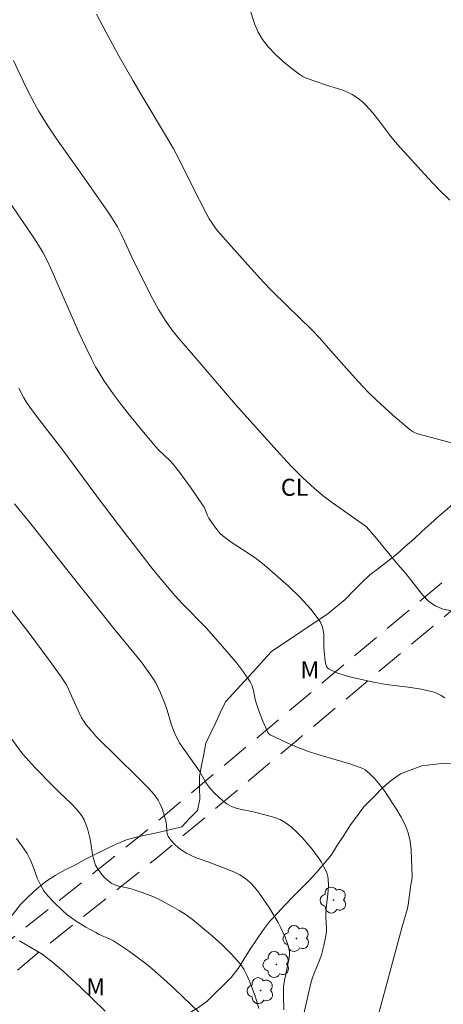
# Model space of a CAD drawing. Units: metres. Extents: x 283604 to 284119, y 1664366 to 1664933.
# Drawn here: x 283945 to 283982, y 1664522 to 1664608 of the extents above; entities that cross this region are included whole.
import ezdxf

# ---------------------------------------------------------------- set-up
doc = ezdxf.new("R2010")
doc.units = ezdxf.units.M
doc.header["$MEASUREMENT"] = 0
doc.linetypes.add('HIDDEN', pattern=[0.375, 0.25, -0.125])
for name, color, linetype, lineweight, true_color in [('Arvores_Isoladas', 7, 'Continuous', 18, 0x00ff33), ('Curvas_Intermediarias', 7, 'Continuous', 9, 0x783c14), ('Curvas_Mestras', 7, 'Continuous', 20, 0x783c14), ('Topon_Cultura', 7, 'Continuous', 9, 0x00ff33), ('Topon_Vegetacao', 7, 'Continuous', 9, 0x00ff33), ('Vegetacao', 7, 'Orla8', 9, 0x00ff33)]:
    doc.layers.add(name, color=color, linetype=linetype, lineweight=lineweight, true_color=true_color)
doc.layers.add('Nao_Pavimentada_S_Mfio', color=10, linetype='HIDDEN', lineweight=15)
doc.styles.add('Arial', font='arial.ttf', dxfattribs={"height": 1.5})
doc.styles.get("Standard").update_dxf_attribs({"font": 'arial.ttf'})
doc.linetypes.add('Orla8', pattern='A,6,-0.5,["V",Standard,S=1,R=0,X=-0.5,Y=-1],-0.5,6,-0.5,["V",Standard,S=1,R=0,X=-0.5,Y=-1],-0.5', length=14)

# ---------------------------------------------------------------- blocks, each defined once
blk = doc.blocks.new('Arvore')
at = {"layer": 'Arvores_Isoladas'}
blk.add_lwpolyline([(-0.718, 0.493, 0.872324), (-0.722, -0.551, 0.862983), (0.284, -0.827, 0.900105), (0.89, 0.029, 0.863155), (0.262, 0.861, 0.882486)], format="xyb", close=True, dxfattribs=at)
blk.add_circle((0, 0), 0.0286, dxfattribs=at)

msp = doc.modelspace()

# ---------------------------------------------------------------- linework, layer by layer
at = {"layer": 'Curvas_Intermediarias', "flags": 128}
for points, elevation in [([(283982.413, 1664592.432), (283981.462, 1664593.391), (283980.526, 1664594.367), (283979.605, 1664595.358), (283977.797, 1664597.37), (283977.233, 1664598.048), (283976.159, 1664599.454), (283975.611, 1664600.143), (283975.03, 1664600.8), (283974.756, 1664601.063), (283974.459, 1664601.305), (283974.143, 1664601.527), (283973.814, 1664601.726), (283973.477, 1664601.903), (283973.013, 1664602.103), (283972.533, 1664602.27), (283971.554, 1664602.57), (283969.862, 1664603.154), (283969.479, 1664603.327), (283969.127, 1664603.547), (283968.43, 1664604.082), (283967.742, 1664604.65), (283967.084, 1664605.253), (283966.474, 1664605.894), (283965.934, 1664606.574), (283965.563, 1664607.208), (283965.273, 1664607.896), (283964.784, 1664609.337)], 36), ([(283989.804, 1664569.201), (283981.114, 1664571.471), (283979.594, 1664571.901), (283979.316, 1664572.006), (283979.183, 1664572.073), (283978.938, 1664572.239), (283977.412, 1664573.539), (283976.661, 1664574.206), (283975.924, 1664574.887), (283975.207, 1664575.587), (283974.37, 1664576.463), (283973.557, 1664577.363), (283971.959, 1664579.189), (283970.972, 1664580.29), (283970.232, 1664581.053), (283968.124, 1664583.111), (283966.738, 1664584.501), (283966.032, 1664585.242), (283964.646, 1664586.749), (283962.204, 1664589.482), (283961.865, 1664589.899), (283961.55, 1664590.331), (283961.245, 1664590.808), (283960.963, 1664591.301), (283959.76, 1664593.642), (283958.536, 1664596.127), (283958.101, 1664596.941), (283957.409, 1664598.151), (283955.254, 1664601.737), (283954.549, 1664602.939), (283953.329, 1664605.085), (283952.138, 1664607.247), (283951.314, 1664608.807)], 37), ([(283982.572, 1664556.319), (283981.824, 1664556.477), (283981.142, 1664556.752), (283980.541, 1664557.179), (283980.006, 1664557.729), (283978.535, 1664559.608), (283977.857, 1664560.405), (283975.857, 1664562.827), (283975.074, 1664563.721), (283973.777, 1664564.655), (283972.095, 1664565.814), (283971.279, 1664566.42), (283970.5, 1664567.07), (283969.468, 1664568.042), (283968.469, 1664569.053), (283967.494, 1664570.09), (283965.577, 1664572.196), (283963.558, 1664574.469), (283960.595, 1664577.938), (283958.591, 1664580.254), (283957.956, 1664581.049), (283957.368, 1664581.875), (283956.787, 1664582.811), (283956.252, 1664583.778), (283955.746, 1664584.763), (283954.432, 1664587.413), (283953.824, 1664588.767), (283953.507, 1664589.437), (283953.16, 1664590.089), (283952.735, 1664590.791), (283952.284, 1664591.478), (283950.093, 1664594.614), (283947.738, 1664597.929), (283946.985, 1664599.054), (283946.6, 1664599.67), (283946.233, 1664600.297), (283945.882, 1664600.933), (283945.207, 1664602.221), (283944.602, 1664603.464), (283944.031, 1664604.726)], 38), ([(283942.416, 1664594.08), (283945.817, 1664589.129), (283946.236, 1664588.48), (283946.628, 1664587.817), (283946.985, 1664587.134), (283947.315, 1664586.436), (283949.814, 1664580.754), (283950.351, 1664579.576), (283950.918, 1664578.415), (283951.251, 1664577.791), (283951.608, 1664577.178), (283951.985, 1664576.577), (283952.38, 1664575.987), (283952.79, 1664575.411), (283953.504, 1664574.459), (283954.237, 1664573.52), (283955.748, 1664571.676), (283956.517, 1664570.767), (283956.819, 1664570.445), (283957.788, 1664569.534), (283958.082, 1664569.206), (283958.626, 1664568.517), (283959.67, 1664567.101), (283960.662, 1664565.652), (283960.79, 1664565.426), (283961.097, 1664564.705), (283961.223, 1664564.479), (283961.673, 1664563.798), (283961.915, 1664563.469), (283962.178, 1664563.161), (283962.468, 1664562.883), (283963.167, 1664562.352), (283964.663, 1664561.395), (283965.401, 1664560.904), (283966.094, 1664560.36), (283968.215, 1664558.478), (283969.237, 1664557.491), (283970.178, 1664556.461), (283971, 1664555.378), (283971.226, 1664554.868), (283971.317, 1664554.293), (283971.342, 1664553.062), (283971.459, 1664551.891), (283971.503, 1664551.607), (283971.593, 1664551.368), (283971.756, 1664551.204), (283972.483, 1664550.87), (283973.285, 1664550.603), (283974.132, 1664550.385), (283975.841, 1664550.017), (283976.808, 1664549.842), (283978.765, 1664549.594), (283979.738, 1664549.455), (283980.694, 1664549.263), (283981.027, 1664549.164), (283981.353, 1664549.03), (283981.666, 1664548.867), (283981.964, 1664548.677)], 39), ([(283944.105, 1664565.733), (283945.651, 1664563.814), (283948.704, 1664559.961), (283952.967, 1664554.627), (283953.537, 1664553.949), (283955.273, 1664551.8), (283955.796, 1664551.113), (283956.286, 1664550.408), (283956.537, 1664549.987), (283956.76, 1664549.548), (283956.962, 1664549.097), (283957.332, 1664548.181), (283957.543, 1664547.589), (283957.909, 1664546.381), (283958.111, 1664545.787), (283958.355, 1664545.214), (283958.632, 1664544.711), (283958.947, 1664544.228), (283960.383, 1664542.228), (283960.948, 1664541.234), (283961.15, 1664540.916), (283961.382, 1664540.623), (283961.708, 1664540.279), (283962.054, 1664539.945), (283962.421, 1664539.634), (283962.807, 1664539.355), (283963.211, 1664539.121), (283963.631, 1664538.954), (283964.078, 1664538.841), (283965.004, 1664538.673), (283966.484, 1664538.29), (283966.994, 1664538.141), (283967.481, 1664537.955), (283967.93, 1664537.71), (283968.454, 1664537.314), (283968.947, 1664536.862), (283969.413, 1664536.371), (283970.292, 1664535.345), (283970.582, 1664534.985), (283970.857, 1664534.607), (283971.113, 1664534.217), (283971.345, 1664533.815), (283971.549, 1664533.407), (283971.633, 1664533.182), (283971.687, 1664532.944), (283971.719, 1664532.698), (283971.733, 1664532.205), (283971.708, 1664531.691), (283971.535, 1664530.147), (283971.497, 1664529.632), (283971.499, 1664529.333), (283971.566, 1664528.436), (283971.554, 1664528.139), (283971.501, 1664527.722), (283971.341, 1664526.889), (283971.124, 1664526.07), (283970.984, 1664525.656), (283970.481, 1664524.441), (283970.332, 1664524.029), (283970.23, 1664523.686), (283969.543, 1664520.75)], 41), ([(283943.88, 1664556.324), (283945.394, 1664554.347), (283947.168, 1664551.988), (283948.16, 1664550.601), (283948.624, 1664549.889), (283948.835, 1664549.512), (283949.018, 1664549.12), (283949.354, 1664548.317), (283950.018, 1664546.921), (283950.2, 1664546.601), (283950.409, 1664546.301), (283950.846, 1664545.779), (283951.311, 1664545.277), (283953.26, 1664543.326), (283954.756, 1664541.871), (283955.89, 1664540.721), (283956.205, 1664540.386), (283956.496, 1664540.036), (283956.752, 1664539.666), (283956.94, 1664539.309), (283957.094, 1664538.931), (283957.224, 1664538.538), (283957.446, 1664537.744), (283957.488, 1664537.486), (283957.502, 1664536.947), (283957.536, 1664536.693), (283957.63, 1664536.47), (283957.884, 1664536.132), (283958.184, 1664535.81), (283958.52, 1664535.511), (283958.877, 1664535.24), (283959.245, 1664535.001), (283959.707, 1664534.763), (283960.195, 1664534.568), (283961.202, 1664534.224), (283963.407, 1664533.36), (283963.95, 1664533.097), (283964.45, 1664532.778), (283964.859, 1664532.422), (283965.229, 1664532.012), (283965.571, 1664531.568), (283966.511, 1664530.229), (283967.063, 1664529.354), (283967.315, 1664528.904), (283967.549, 1664528.446), (283967.919, 1664527.621), (283968.079, 1664527.196), (283968.208, 1664526.767), (283968.298, 1664526.337), (283968.31, 1664526.064), (283968.278, 1664525.786), (283967.892, 1664523.948), (283967.834, 1664523.615), (283967.795, 1664523.28), (283967.775, 1664522.462), (283967.814, 1664521.23)], 42), ([(283943.881, 1664545.04), (283944.632, 1664543.965), (283944.837, 1664543.711), (283945.913, 1664542.543), (283947.575, 1664540.831), (283948.082, 1664540.329), (283949.123, 1664539.343), (283949.611, 1664538.83), (283950.046, 1664538.284), (283950.247, 1664537.939), (283950.4, 1664537.563), (283950.521, 1664537.167), (283950.73, 1664536.367), (283950.834, 1664535.882), (283950.979, 1664534.888), (283951.082, 1664534.408), (283951.245, 1664533.957), (283951.447, 1664533.593), (283951.696, 1664533.243), (283951.982, 1664532.916), (283952.295, 1664532.623), (283952.625, 1664532.373), (283952.94, 1664532.214), (283953.288, 1664532.108), (283954.026, 1664531.957), (283954.383, 1664531.859), (283955.341, 1664531.539), (283956.285, 1664531.185), (283956.742, 1664530.976), (283957.997, 1664530.321), (283958.611, 1664529.965), (283959.205, 1664529.582), (283959.772, 1664529.165), (283960.665, 1664528.445), (283961.547, 1664527.698), (283962.401, 1664526.92), (283963.213, 1664526.109), (283963.968, 1664525.261), (283964.293, 1664524.795), (283964.555, 1664524.283), (283964.778, 1664523.742), (283965.194, 1664522.649), (283965.311, 1664522.327), (283965.603, 1664521.338)], 43), ([(283944.288, 1664536.293), (283944.769, 1664535.641), (283945.212, 1664534.968), (283945.491, 1664534.441), (283945.722, 1664533.885), (283946.147, 1664532.752), (283946.397, 1664532.206), (283946.54, 1664531.95), (283946.701, 1664531.702), (283947.063, 1664531.234), (283947.609, 1664530.652), (283948.34, 1664529.951), (283948.724, 1664529.621), (283949.119, 1664529.309), (283949.527, 1664529.021), (283950.382, 1664528.499), (283951.26, 1664528.014), (283951.57, 1664527.861), (283952.525, 1664527.448), (283952.825, 1664527.28), (283954.222, 1664526.355), (283954.907, 1664525.869), (283955.576, 1664525.364), (283956.225, 1664524.835), (283957.233, 1664523.951), (283958.219, 1664523.039), (283963.075, 1664518.367)], 44)]:
    msp.add_lwpolyline(points, dxfattribs=dict(at, elevation=elevation))
at = {"layer": 'Curvas_Mestras', "flags": 128}
for points, elevation in [([(283944.483, 1664575.902), (283944.93, 1664575.053), (283945.144, 1664574.689), (283945.628, 1664573.994), (283946.139, 1664573.317), (283948.355, 1664570.455), (283951.488, 1664566.206), (283953.27, 1664563.869), (283956.351, 1664559.887), (283957.57, 1664558.417), (283958.225, 1664557.669), (283958.904, 1664556.947), (283960.972, 1664554.811), (283961.636, 1664554.077), (283962.999, 1664552.517), (283963.661, 1664551.72), (283964.288, 1664550.904), (283964.861, 1664550.063), (283965.031, 1664549.71), (283965.139, 1664549.325), (283965.293, 1664548.521), (283965.399, 1664548.132), (283965.582, 1664547.62), (283965.978, 1664546.604), (283966.404, 1664545.606), (283966.464, 1664545.518), (283966.597, 1664545.424), (283968.559, 1664544.517), (283969.223, 1664544.236), (283969.895, 1664543.977), (283970.816, 1664543.671), (283973.619, 1664542.857), (283974.533, 1664542.543), (283974.75, 1664542.445), (283974.958, 1664542.322), (283975.341, 1664542.023), (283975.818, 1664541.534), (283976.394, 1664540.849), (283976.66, 1664540.489), (283977.746, 1664538.829), (283978.142, 1664538.168), (283978.485, 1664537.49), (283978.751, 1664536.79), (283978.92, 1664536.054), (283979.01, 1664535.292), (283979.048, 1664534.515), (283979.093, 1664532.961), (283979.073, 1664532.667), (283978.995, 1664532.226), (283978.765, 1664530.47), (283978.703, 1664530.143), (283978.201, 1664528.422), (283976.552, 1664522.332), (283976.156, 1664520.808)], 40), ([(283944.541, 1664527.3), (283946.049, 1664526.42), (283946.537, 1664526.106), (283947.301, 1664525.542), (283947.672, 1664525.245), (283948.393, 1664524.625), (283949.888, 1664523.234), (283952.102, 1664521.116)], 45)]:
    msp.add_lwpolyline(points, dxfattribs=dict(at, elevation=elevation))
at = {"layer": 'Nao_Pavimentada_S_Mfio', "ltscale": 10, "flags": 128}
for points in [[(284101.809, 1664660.567), (284100.926, 1664659.97), (284095.658, 1664655.989), (284087.74, 1664649.401), (284082.229, 1664644.476), (284072.957, 1664636.324), (284047.924, 1664614.671), (284042.672, 1664610.829), (284032.847, 1664603.137), (284027.341, 1664598.73), (284024.25, 1664595.877), (284019.847, 1664591.879), (284012.888, 1664586.035), (284003.82, 1664577.894), (283994.468, 1664569.545), (283979.393, 1664556.845), (283967.53, 1664546.897), (283955.184, 1664536.545), (283944.834, 1664528.272), (283933.049, 1664518.457), (283922.449, 1664509.709), (283911.675, 1664500.835), (283903.253, 1664493.919), (283892.187, 1664484.64), (283884.844, 1664478.404), (283876.801, 1664471.324), (283874.649, 1664469.507), (283872.498, 1664467.621), (283869.589, 1664465.651), (283868.439, 1664465.102), (283868.087, 1664465.08), (283867.681, 1664465.206)], [(283869.356, 1664462.714), (283869.352, 1664462.961), (283869.5, 1664463.312), (283869.735, 1664463.623), (283871.151, 1664464.537), (283874.224, 1664466.506), (283878.253, 1664469.828), (283886.466, 1664476.593), (283893.754, 1664482.783), (283904.804, 1664492.049), (283913.218, 1664498.959), (283923.994, 1664507.834), (283934.6, 1664516.586), (283946.37, 1664526.389), (283956.724, 1664534.665), (283969.091, 1664545.035), (283980.956, 1664554.985), (283996.06, 1664567.71), (284005.44, 1664576.084), (284014.481, 1664584.2), (284021.445, 1664590.049), (284025.89, 1664594.085), (284028.926, 1664596.887), (284034.355, 1664601.232), (284044.139, 1664608.892), (284049.439, 1664612.769), (284074.554, 1664634.492), (284083.841, 1664642.658), (284089.327, 1664647.56), (284097.169, 1664654.085), (284101.813, 1664657.595)]]:
    msp.add_lwpolyline(points, dxfattribs=at)
at = {"layer": 'Vegetacao', "flags": 128}
for points in [[(283941.502, 1664525.497), (283941.805, 1664526.411), (283942.182, 1664527.337), (283942.775, 1664528.143), (283943.403, 1664528.922), (283944.027, 1664529.704), (283944.641, 1664530.494), (283945.349, 1664531.2), (283946.088, 1664531.874), (283946.864, 1664532.506), (283947.701, 1664533.054), (283948.582, 1664533.527), (283949.468, 1664533.992), (283950.344, 1664534.475), (283951.246, 1664534.907), (283952.135, 1664535.367), (283953.044, 1664535.784), (283953.969, 1664536.165), (283954.928, 1664536.449), (283955.907, 1664536.657), (283956.885, 1664536.865), (283957.861, 1664537.087), (283958.836, 1664537.31), (283959.52, 1664538.04), (283960.205, 1664538.769), (283960.423, 1664539.746), (283960.399, 1664540.746), (283960.389, 1664541.746), (283960.58, 1664542.728), (283960.771, 1664543.71), (283960.962, 1664544.692), (283961.391, 1664545.595), (283961.821, 1664546.499), (283962.251, 1664547.402), (283962.681, 1664548.306), (283963.356, 1664549.044), (283964.031, 1664549.782), (283964.706, 1664550.521), (283965.381, 1664551.259), (283966.056, 1664551.997), (283966.731, 1664552.736), (283967.561, 1664553.293), (283968.392, 1664553.85), (283969.223, 1664554.408), (283970.053, 1664554.965), (283970.884, 1664555.523), (283971.715, 1664556.079), (283973.205, 1664557.315), (283973.243, 1664557.354), (283973.943, 1664558.069), (283974.65, 1664558.777), (283975.369, 1664559.473), (283976.16, 1664560.085), (283976.962, 1664560.683), (283977.75, 1664561.3), (283978.497, 1664561.964), (283979.245, 1664562.629), (283979.975, 1664563.313), (283980.715, 1664563.986), (283981.463, 1664564.651), (283982.224, 1664565.3), (283982.981, 1664565.954), (283983.745, 1664566.6), (283984.481, 1664567.277), (283985.22, 1664567.952), (283985.974, 1664568.608), (283986.799, 1664569.175), (283987.662, 1664569.68), (283988.541, 1664570.159), (283989.424, 1664570.628), (283990.346, 1664571.018), (283991.331, 1664571.193), (283992.324, 1664571.074), (283993.294, 1664570.829), (283994.279, 1664570.657), (283995.277, 1664570.589), (283996.258, 1664570.789), (283997.24, 1664570.976), (283998.089, 1664571.506), (283998.802, 1664572.208), (283999.485, 1664572.939), (284000.128, 1664573.705), (284000.589, 1664574.593), (284000.926, 1664575.535), (284000.969, 1664576.534), (284000.677, 1664577.491), (284000.17, 1664578.354), (283999.592, 1664579.17), (283998.981, 1664579.962), (283998.332, 1664580.724), (283997.678, 1664581.48), (283996.988, 1664582.205), (283996.299, 1664582.93), (283995.604, 1664583.65), (283994.909, 1664584.369), (283994.269, 1664585.138), (283993.682, 1664585.949), (283993.115, 1664586.772), (283992.557, 1664587.603), (283991.933, 1664588.385), (283991.28, 1664589.143), (283990.729, 1664589.978), (283990.39, 1664590.919), (283990.332, 1664591.918), (283990.439, 1664592.912), (283990.678, 1664593.884), (283990.97, 1664594.841), (283991.32, 1664595.778), (283991.751, 1664596.68), (283992.192, 1664597.578), (283992.753, 1664598.407), (283993.546, 1664599.017), (283994.422, 1664599.5), (283995.418, 1664599.592), (283996.416, 1664599.532), (283997.343, 1664599.156), (283998.201, 1664598.641), (283998.863, 1664597.891), (283999.495, 1664597.116), (284000.128, 1664596.341), (284000.743, 1664595.552), (284001.314, 1664594.73), (284001.718, 1664593.815), (284002.122, 1664592.9), (284002.565, 1664592.003), (284003.042, 1664591.123), (284003.561, 1664590.268), (284004.256, 1664589.549), (284005.146, 1664589.092), (284006.112, 1664588.83), (284007.081, 1664588.584), (284007.315, 1664588.523), (284009.904, 1664587.991), (284010.848, 1664588.32), (284011.746, 1664588.761), (284012.633, 1664589.224), (284013.481, 1664589.755), (284014.264, 1664590.377), (284014.987, 1664591.069), (284015.699, 1664591.771), (284016.478, 1664592.4), (284017.38, 1664592.831), (284018.345, 1664593.097), (284019.336, 1664592.962), (284020.25, 1664592.556), (284021.166, 1664592.154), (284022.165, 1664592.208), (284023.165, 1664592.195), (284024.153, 1664592.355), (284025.095, 1664592.692), (284025.95, 1664593.211), (284026.626, 1664593.948), (284027.133, 1664594.811), (284027.714, 1664595.625), (284028.31, 1664596.429), (284028.93, 1664597.214), (284029.53, 1664598.014), (284029.742, 1664598.992), (284029.845, 1664599.987), (284030.011, 1664600.974), (284030.302, 1664601.931), (284030.835, 1664602.777), (284031.52, 1664603.506), (284032.346, 1664604.07), (284033.245, 1664604.51), (284034.063, 1664605.086), (284034.78, 1664605.783), (284035.489, 1664606.49), (284036.201, 1664607.192), (284037.035, 1664607.744), (284038.018, 1664607.932), (284039.01, 1664608.062), (284040.01, 1664608.086), (284041.009, 1664608.04), (284042.008, 1664607.984), (284043.007, 1664607.938), (284043.996, 1664608.09), (284044.926, 1664608.46), (284045.78, 1664608.98), (284046.56, 1664609.607), (284047.238, 1664610.342), (284047.725, 1664611.216), (284048.021, 1664612.171), (284048.184, 1664613.158), (284048.1, 1664614.155), (284047.666, 1664615.056), (284046.872, 1664615.665), (284046.124, 1664616.329), (284045.525, 1664617.131), (284045.002, 1664617.984), (284044.355, 1664618.746), (284043.541, 1664619.329), (284042.687, 1664619.848), (284041.808, 1664620.326), (284040.925, 1664620.797), (284039.969, 1664621.093), (284038.97, 1664621.051), (284037.971, 1664621.002), (284036.991, 1664620.801), (284036.042, 1664620.483), (284035.127, 1664620.079), (284034.264, 1664619.574), (284033.385, 1664619.096), (284032.524, 1664618.586), (284031.685, 1664618.041), (284030.754, 1664617.675), (284029.755, 1664617.716), (284028.773, 1664617.909), (284027.862, 1664618.323), (284026.945, 1664618.722), (284026.025, 1664619.116), (284025.063, 1664619.391), (284024.24, 1664619.959), (284023.642, 1664620.761), (284023.239, 1664621.677), (284022.639, 1664623.421), (284022.419, 1664623.847), (284022.143, 1664624.808), (284021.994, 1664625.798), (284021.947, 1664626.797), (284021.871, 1664627.794), (284021.746, 1664628.787), (284021.489, 1664629.754), (284021.118, 1664630.683), (284020.707, 1664631.595), (284020.324, 1664632.519), (284020.02, 1664633.472), (284019.723, 1664634.427), (284019.434, 1664635.385), (284019.132, 1664636.339), (284018.827, 1664637.292), (284018.521, 1664638.244), (284018.217, 1664639.197), (284017.905, 1664640.148), (284017.395, 1664641.008), (284016.655, 1664641.682), (284015.722, 1664642.041), (284014.866, 1664641.523), (284014.112, 1664640.865), (284013.543, 1664640.043), (284013.07, 1664639.161), (284012.666, 1664638.246), (284012.258, 1664637.332), (284011.843, 1664636.422), (284011.434, 1664635.509), (284011.074, 1664634.576), (284010.701, 1664633.648), (284010.331, 1664632.718), (284009.953, 1664631.792), (284009.541, 1664630.88), (284009.102, 1664629.981), (284008.631, 1664629.099), (284008.105, 1664628.248), (284007.533, 1664627.427), (284006.946, 1664626.617), (284006.348, 1664625.815), (284005.762, 1664625.004), (284005.2, 1664624.176), (284004.66, 1664623.334), (284004.145, 1664622.477), (284003.62, 1664621.625), (284003.081, 1664620.782), (284002.487, 1664619.977), (284001.818, 1664619.234), (284001.164, 1664618.477), (284000.533, 1664617.7), (283999.949, 1664616.888), (283999.367, 1664616.074), (283998.621, 1664615.408), (283997.861, 1664614.758), (283997.083, 1664614.129), (283996.218, 1664613.627), (283995.316, 1664613.194), (283994.341, 1664612.967), (283993.346, 1664612.869), (283992.346, 1664612.888), (283991.358, 1664613.045), (283990.413, 1664613.375), (283989.516, 1664613.816), (283988.652, 1664614.322), (283987.827, 1664614.888), (283987.07, 1664615.541), (283986.462, 1664616.336), (283985.936, 1664617.187), (283985.458, 1664618.065), (283985.022, 1664618.966), (283984.575, 1664619.861), (283984.119, 1664620.751), (283983.651, 1664621.636), (283983.109, 1664622.476), (283982.549, 1664623.306), (283981.959, 1664624.113), (283981.342, 1664624.901), (283980.674, 1664625.646), (283980.006, 1664626.39), (283979.299, 1664627.098), (283978.586, 1664627.799), (283977.861, 1664628.489), (283977.153, 1664629.195), (283976.476, 1664629.932), (283975.799, 1664630.669), (283975.125, 1664631.408), (283974.451, 1664632.147), (283973.802, 1664632.908), (283973.125, 1664633.645), (283972.46, 1664634.392), (283971.802, 1664635.146), (283971.133, 1664635.89), (283970.483, 1664636.65), (283969.863, 1664637.435), (283969.246, 1664638.223), (283968.617, 1664639.001), (283967.989, 1664639.779), (283967.36, 1664640.557), (283966.718, 1664641.325), (283966.07, 1664642.087), (283965.441, 1664642.865), (283964.82, 1664643.649), (283964.211, 1664644.443), (283963.576, 1664645.216), (283962.887, 1664645.941), (283962.18, 1664646.648), (283961.462, 1664647.345), (283960.764, 1664648.062), (283960.038, 1664648.75), (283959.287, 1664649.411), (283958.48, 1664650.003), (283957.673, 1664650.594), (283956.83, 1664651.131), (283955.979, 1664651.659), (283955.142, 1664652.206), (283954.303, 1664652.75), (283953.47, 1664653.304), (283952.636, 1664653.857), (283951.797, 1664654.402), (283950.977, 1664654.975), (283950.223, 1664655.632), (283949.543, 1664656.366), (283949.005, 1664657.21), (283948.729, 1664658.171), (283948.494, 1664659.144), (283948.382, 1664660.138), (283948.402, 1664661.138), (283948.614, 1664662.116), (283948.779, 1664663.102), (283948.93, 1664664.091), (283949.061, 1664665.083), (283949.184, 1664666.076), (283949.316, 1664667.067), (283949.489, 1664668.053), (283949.73, 1664669.024), (283950.033, 1664669.977), (283950.316, 1664670.937), (283950.628, 1664671.887), (283950.864, 1664672.859), (283951.037, 1664673.845), (283951.108, 1664674.843), (283950.973, 1664675.834), (283950.784, 1664676.816), (283950.437, 1664677.755), (283950.041, 1664678.673), (283949.564, 1664679.552), (283949.065, 1664680.42), (283948.552, 1664681.278), (283948.042, 1664682.139), (283947.481, 1664682.967), (283946.917, 1664683.794), (283946.306, 1664684.586), (283945.695, 1664685.377), (283945.058, 1664686.149), (283944.404, 1664686.907), (283943.738, 1664687.653), (283943.018, 1664688.347), (283942.29, 1664689.034), (283941.563, 1664689.721), (283940.83, 1664690.401), (283940.13, 1664691.116), (283939.432, 1664691.833), (283938.762, 1664692.576), (283938.106, 1664693.331), (283937.431, 1664694.07), (283936.719, 1664694.772), (283936.042, 1664695.508), (283935.312, 1664696.193), (283934.525, 1664696.811), (283933.717, 1664697.4), (283932.867, 1664697.927), (283931.941, 1664698.306), (283930.998, 1664698.641), (283930.036, 1664698.915), (283929.06, 1664699.135), (283928.061, 1664699.173), (283927.06, 1664699.182), (283926.075, 1664699.011), (283925.145, 1664698.64), (283924.23, 1664698.236), (283923.325, 1664697.811), (283922.46, 1664697.308), (283921.617, 1664696.768), (283920.779, 1664696.223), (283919.994, 1664695.602), (283919.242, 1664694.943), (283918.446, 1664694.337), (283917.643, 1664693.741), (283916.819, 1664693.173), (283916.02, 1664692.571), (283915.256, 1664691.925), (283914.553, 1664691.213), (283913.789, 1664690.568), (283913.002, 1664689.95), (283912.224, 1664689.321), (283911.438, 1664688.702), (283910.633, 1664688.109), (283909.807, 1664687.543), (283908.998, 1664686.955), (283908.209, 1664686.341), (283907.409, 1664685.739), (283906.615, 1664685.131), (283905.772, 1664684.592), (283904.903, 1664684.097), (283904.018, 1664683.631), (283903.118, 1664683.193), (283902.206, 1664682.781), (283901.269, 1664682.431), (283900.291, 1664682.223), (283899.296, 1664682.119), (283898.301, 1664682.016), (283897.302, 1664681.965), (283896.301, 1664681.957), (283895.302, 1664681.994), (283894.323, 1664682.204), (283893.395, 1664682.577), (283892.399, 1664682.493), (283891.41, 1664682.338), (283890.442, 1664682.087), (283889.518, 1664681.704), (283888.691, 1664681.14), (283887.971, 1664680.446), (283887.301, 1664679.703), (283886.678, 1664678.92), (283886.236, 1664678.023), (283885.87, 1664677.092), (283885.67, 1664676.112), (283885.717, 1664675.113), (283885.802, 1664674.116), (283885.992, 1664673.134), (283886.026, 1664672.134), (283885.835, 1664671.152), (283885.327, 1664670.29), (283884.59, 1664669.614), (283883.701, 1664669.155), (283882.733, 1664668.903), (283881.739, 1664668.786), (283880.74, 1664668.741), (283879.74, 1664668.713), (283878.741, 1664668.649), (283877.746, 1664668.545), (283876.755, 1664668.41), (283875.811, 1664668.08), (283875.001, 1664667.492), (283874.477, 1664666.64), (283874.14, 1664665.698), (283873.828, 1664664.748), (283873.389, 1664663.849), (283872.839, 1664663.013), (283872.132, 1664662.305), (283871.321, 1664661.72), (283870.4, 1664661.329), (283869.836, 1664661.197)], [(284101.913, 1664588.643), (284101.903, 1664588.651), (284101.091, 1664589.236), (284100.237, 1664589.756), (284099.312, 1664590.137), (284098.35, 1664590.41), (284097.366, 1664590.593), (284096.371, 1664590.698), (284095.372, 1664590.743), (284094.372, 1664590.711), (284093.372, 1664590.702), (284092.377, 1664590.805), (284091.401, 1664591.027), (284090.434, 1664591.284), (284089.505, 1664591.654), (284088.602, 1664592.085), (284087.718, 1664592.553), (284086.81, 1664592.973), (284085.859, 1664593.284), (284084.878, 1664593.479), (284083.886, 1664593.611), (284082.889, 1664593.531), (284081.939, 1664593.219), (284081.075, 1664592.714), (284080.256, 1664592.14), (284079.347, 1664591.721), (284078.367, 1664591.519), (284077.375, 1664591.393), (284076.377, 1664591.332), (284075.378, 1664591.267), (284074.378, 1664591.267), (284073.377, 1664591.26), (284072.383, 1664591.371), (284071.478, 1664591.797), (284070.611, 1664592.296), (284069.839, 1664592.932), (284069.101, 1664593.608), (284068.592, 1664594.469), (284068.145, 1664595.364), (284067.803, 1664596.304), (284067.481, 1664597.251), (284067.245, 1664598.223), (284067.085, 1664599.211), (284067.022, 1664600.209), (284067.054, 1664601.209), (284067.191, 1664602.2), (284067.366, 1664603.185), (284067.601, 1664604.157), (284067.672, 1664605.155), (284067.53, 1664606.145), (284067.049, 1664607.023), (284066.374, 1664607.761), (284065.432, 1664608.098), (284064.456, 1664607.877), (284063.478, 1664607.667), (284062.505, 1664607.437), (284061.543, 1664607.162), (284060.59, 1664606.857), (284059.656, 1664606.499), (284058.744, 1664606.089), (284057.852, 1664605.634), (284056.998, 1664605.113), (284056.193, 1664604.52), (284055.441, 1664603.86), (284054.691, 1664603.198), (284053.961, 1664602.514), (284053.255, 1664601.806), (284052.547, 1664601.098), (284051.807, 1664600.425), (284051.066, 1664599.753), (284050.313, 1664599.095), (284049.516, 1664598.49), (284048.698, 1664597.914), (284047.922, 1664597.282), (284047.172, 1664596.62), (284046.483, 1664595.895), (284045.809, 1664595.156), (284045.198, 1664594.364), (284044.567, 1664593.587), (284043.94, 1664592.808), (284043.305, 1664592.035), (284042.698, 1664591.24), (284042.09, 1664590.445), (284041.469, 1664589.661), (284040.788, 1664588.928), (284040.038, 1664588.266), (284039.265, 1664587.631), (284038.54, 1664586.942), (284037.715, 1664586.376), (284036.838, 1664585.894), (284035.876, 1664585.622), (284034.968, 1664585.202), (284034.076, 1664584.748), (284033.234, 1664584.209), (284032.408, 1664583.644), (284031.55, 1664583.129), (284030.665, 1664582.664), (284029.74, 1664582.283), (284028.789, 1664581.972), (284027.83, 1664581.685), (284026.858, 1664581.448), (284025.89, 1664581.195), (284024.928, 1664580.922), (284023.973, 1664580.623), (284023.029, 1664580.294), (284022.073, 1664579.997), (284021.108, 1664579.733), (284020.131, 1664579.519), (284019.159, 1664579.284), (284018.211, 1664578.963), (284017.289, 1664578.575), (284016.375, 1664578.169), (284015.476, 1664577.731), (284014.58, 1664577.285), (284013.695, 1664576.818), (284012.824, 1664576.327), (284012.018, 1664575.734), (284011.239, 1664575.107), (284010.495, 1664574.438), (284009.77, 1664573.748), (284009.049, 1664573.055), (284008.341, 1664572.348), (284007.628, 1664571.646), (284006.935, 1664570.925), (284006.245, 1664570.2), (284005.563, 1664569.469), (284004.913, 1664568.708), (284004.197, 1664568.009), (284003.454, 1664567.34), (284002.656, 1664566.736), (284001.868, 1664566.12), (284001.128, 1664565.447), (284000.38, 1664564.782), (283999.584, 1664564.177), (283998.855, 1664563.492), (283998.226, 1664562.714), (283997.577, 1664561.953), (283996.99, 1664561.142), (283996.46, 1664560.294), (283996.015, 1664559.398), (283995.669, 1664558.459), (283995.383, 1664557.501), (283995.132, 1664556.532), (283994.94, 1664555.55), (283994.797, 1664554.56), (283994.788, 1664553.56), (283994.946, 1664552.572), (283995.307, 1664551.639), (283995.572, 1664550.675), (283995.737, 1664549.688), (283995.784, 1664548.688), (283995.766, 1664547.688), (283995.608, 1664546.7), (283995.352, 1664545.733), (283995.287, 1664545.609), (283994.753, 1664544.763), (283994.11, 1664543.997), (283993.352, 1664543.344), (283992.497, 1664542.825), (283991.578, 1664542.429), (283990.639, 1664542.083), (283989.679, 1664541.803), (283988.698, 1664541.608), (283987.71, 1664541.762), (283986.839, 1664542.255), (283985.886, 1664542.558), (283984.932, 1664542.861), (283983.932, 1664542.88), (283982.932, 1664542.898), (283981.932, 1664542.916), (283980.938, 1664542.798), (283979.945, 1664542.68), (283979.008, 1664542.328), (283978.072, 1664541.976), (283977.266, 1664541.384), (283976.504, 1664540.736), (283975.798, 1664540.027), (283975.092, 1664539.318), (283974.861, 1664539.075), (283973.632, 1664537.396), (283973.079, 1664536.563), (283972.532, 1664535.725), (283972.017, 1664534.868), (283971.372, 1664534.103), (283970.722, 1664533.342), (283970.053, 1664532.599), (283969.337, 1664531.899), (283968.63, 1664531.192), (283967.933, 1664530.474), (283967.254, 1664529.74), (283966.571, 1664529.009), (283965.977, 1664528.203), (283965.406, 1664527.383), (283964.841, 1664526.557), (283964.323, 1664525.701), (283963.801, 1664524.848), (283963.168, 1664524.073), (283962.474, 1664523.352), (283961.742, 1664522.671), (283961.028, 1664521.969), (283960.222, 1664521.377), (283959.351, 1664520.884), (283958.389, 1664520.61), (283957.405, 1664520.431), (283957.272, 1664520.403)]]:
    msp.add_lwpolyline(points, dxfattribs=at)

# ---------------------------------------------------------------- block references
at = {"layer": 'Arvores_Isoladas'}
for p in [(283972.178, 1664530.88), (283968.912, 1664527.495), (283967.153, 1664525.212), (283965.754, 1664522.913)]:
    msp.add_blockref('Arvore', p, dxfattribs=at)

# ---------------------------------------------------------------- texts
at = {"layer": 'Topon_Cultura', "style": 'Arial'}
msp.add_text('CL', height=1.5, dxfattribs=at).set_placement((283967.548, 1664566.436))
at = {"layer": 'Topon_Vegetacao', "style": 'Arial'}
for p in [(283969.263, 1664550.388), (283950.421, 1664522.507)]:
    msp.add_text('M', height=1.5, dxfattribs=at).set_placement(p)

doc.saveas('drawing.dxf')
